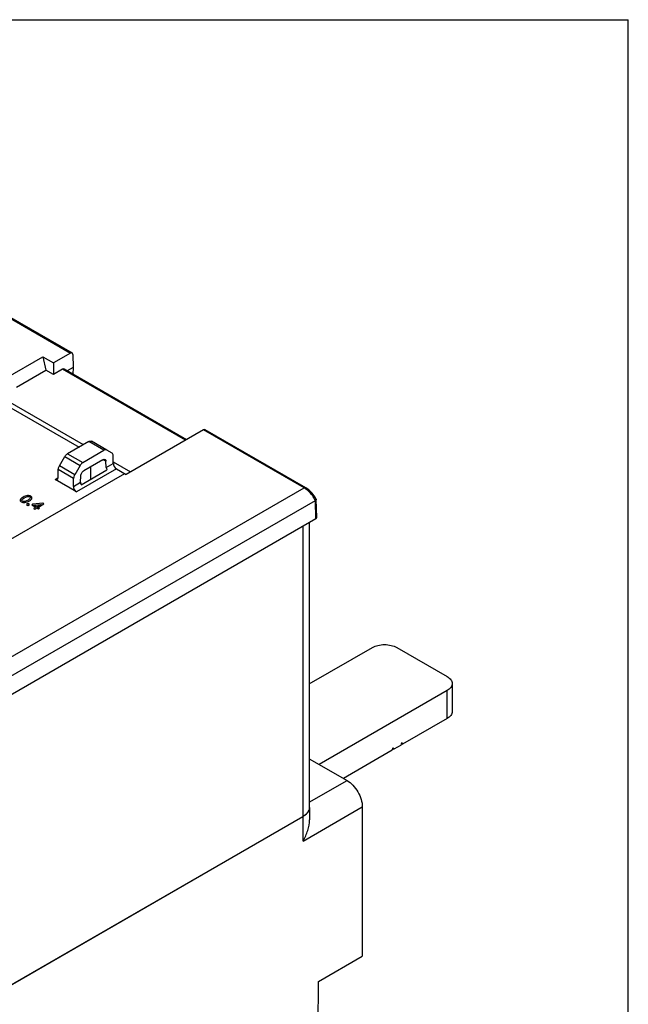
# Model space of a CAD drawing. Units: inches. Extents: x 0 to 22, y 0 to 17.
# Drawn here: x 19.8 to 22, y 13.4 to 17 of the extents above; entities that cross this region are included whole.
import ezdxf

# ---------------------------------------------------------------- set-up
doc = ezdxf.new("R2010")
doc.units = ezdxf.units.IN
doc.header["$LTSCALE"] = 1.21
doc.header["$MEASUREMENT"] = 0
doc.layers.get('0').update_dxf_attribs({"linetype": 'CONTINUOUS'})
doc.layers.add('DATUM_CURVE', color=7, linetype='CONTINUOUS')
doc.layers.add('MID_HOUSE', color=7, linetype='CONTINUOUS')

msp = doc.modelspace()

# ---------------------------------------------------------------- linework, layer by layer
at = {"color": 7, "linetype": 'Continuous'}
for p, q in [((0, 17), (22, 17)), ((22, 0), (22, 17)), ((18.9078, 16.3929), (19.9653, 15.7824)), ((18.9137, 16.3935), (19.9712, 15.783)), ((19.7297, 15.6909), (19.8645, 15.7688)), ((19.8645, 15.7688), (19.875, 15.7202)), ((19.8645, 15.7688), (19.9031, 15.7465)), ((19.9653, 15.7824), (19.9031, 15.7465)), ((19.9737, 15.7778), (19.9748, 15.7298)), ((19.7684, 15.6587), (19.875, 15.7202)), ((19.9028, 15.7042), (19.875, 15.7202)), ((19.9031, 15.7465), (19.9028, 15.7042)), ((19.9362, 15.7235), (19.9028, 15.7042)), ((20.385, 15.4645), (19.9362, 15.7235)), ((20.3885, 15.4664), (19.9422, 15.7241)), ((19.9748, 15.7298), (19.9535, 15.7176)), ((19.9748, 15.7298), (19.9733, 15.7062)), ((19.6836, 15.6198), (19.9964, 15.4392)), ((19.7357, 15.6077), (20.012, 15.4482)), ((20.4505, 15.5023), (20.1689, 15.3397)), ((20.8176, 15.2904), (20.4505, 15.5023)), ((20.8235, 15.291), (20.4564, 15.5029)), ((20.0973, 15.4285), (20.0417, 15.4607)), ((20.0319, 15.4597), (19.9547, 15.4151)), ((20.0104, 15.383), (20.0875, 15.4275)), ((20.0875, 15.4275), (20.0319, 15.4597)), ((20.1173, 15.4172), (20.0973, 15.4285)), ((19.925, 15.3707), (19.945, 15.4049)), ((19.945, 15.4049), (20.0006, 15.3727)), ((19.9547, 15.4151), (20.0104, 15.383)), ((20.0836, 15.3931), (20.0143, 15.3531)), ((20.0947, 15.3874), (20.0843, 15.3934)), ((20.1216, 15.3797), (20.1214, 15.4083)), ((19.9204, 15.3278), (19.9208, 15.3571)), ((19.9765, 15.325), (19.9208, 15.3571)), ((19.9807, 15.3386), (19.925, 15.3707)), ((20.0006, 15.3727), (19.9807, 15.3386)), ((20.1329, 15.3605), (19.987, 15.2763)), ((20.0037, 15.3021), (20.0981, 15.3566)), ((20.0385, 15.3671), (20.0385, 15.3222)), ((20.0958, 15.3648), (20.0947, 15.3874)), ((20.0958, 15.3648), (20.1216, 15.3797)), ((20.1216, 15.3849), (20.1844, 15.3486)), ((20.1329, 15.3605), (20.1689, 15.3397)), ((19.9091, 15.3213), (19.9204, 15.3278)), ((19.987, 15.2763), (19.9091, 15.3213)), ((19.9761, 15.2957), (19.9765, 15.325)), ((20.0021, 15.3107), (20.0032, 15.3345)), ((19.6965, 14.6431), (20.8176, 15.2904)), ((19.9761, 15.2957), (20.0021, 15.3107)), ((20.8618, 15.249), (20.862, 15.2484)), ((20.864, 15.1819), (20.862, 15.2484)), ((19.6521, 14.5478), (20.8585, 15.2444)), ((19.8102, 15.2328), (19.8047, 15.2296)), ((19.8047, 15.2296), (19.8099, 15.2266)), ((19.8099, 15.2266), (19.8154, 15.2298)), ((19.8154, 15.2298), (19.8102, 15.2328)), ((19.8283, 15.2305), (19.824, 15.2281)), ((19.824, 15.2281), (19.8389, 15.2194)), ((19.8643, 15.2341), (19.8283, 15.2305)), ((19.8389, 15.2194), (19.8306, 15.2147)), ((19.8306, 15.2147), (19.8348, 15.2123)), ((19.8321, 15.2277), (19.8578, 15.2303)), ((19.8427, 15.2216), (19.8321, 15.2277)), ((19.8348, 15.2123), (19.8431, 15.2171)), ((19.8578, 15.2303), (19.8427, 15.2216)), ((19.8431, 15.2171), (19.8481, 15.2142)), ((19.8468, 15.2192), (19.8684, 15.2317)), ((19.8519, 15.2163), (19.8468, 15.2192)), ((19.8481, 15.2142), (19.8519, 15.2163)), ((19.8684, 15.2317), (19.8643, 15.2341)), ((20.8605, 15.177), (20.8585, 15.2444)), ((20.8605, 15.177), (19.651, 14.4786)), ((20.8132, 15.1496), (20.8132, 14.0904)), ((20.8363, 15.163), (20.8363, 14.1226)), ((20.8363, 14.5747), (21.0665, 14.7076)), ((21.1555, 14.7076), (21.3393, 14.6015)), ((21.3577, 14.5758), (21.3577, 14.4737)), ((21.3393, 14.5501), (20.8725, 14.2806)), ((21.3393, 14.448), (21.3393, 14.5501)), ((21.171, 14.3509), (21.1739, 14.3606)), ((21.1739, 14.3606), (21.1768, 14.3542)), ((21.1393, 14.3325), (21.1422, 14.3422)), ((21.1422, 14.3422), (21.1451, 14.3359)), ((19.5744, 13.3752), (20.8132, 14.0904))]:
    msp.add_line(p, q, dxfattribs=at)
at = {"color": 3, "linetype": 'Continuous'}
for p, q in [((21.3393, 14.448), (21.1768, 14.3542)), ((21.171, 14.3509), (21.1451, 14.3359)), ((21.1727, 14.3565), (21.1768, 14.3542)), ((21.1393, 14.3325), (20.9609, 14.2295)), ((21.141, 14.3382), (21.1451, 14.3359))]:
    msp.add_line(p, q, dxfattribs=at)
at = {"color": 7, "linetype": 'Continuous'}
msp.add_lwpolyline([(20.8618, 15.249), (20.8569, 15.2575), (20.8468, 15.2711), (20.8352, 15.2827), (20.8235, 15.291)], dxfattribs=at)
for centre, radius, start, end in [((20.7802, 15.2258), 0.0746, 56.5042, 59.9666), ((20.7755, 15.2187), 0.0831, 52.9604, 56.5058), ((20.743, 15.1858), 0.1296, 27.9832, 31.3606), ((20.7438, 15.1862), 0.1287, 27.6834, 27.9815), ((20.7443, 15.1865), 0.1281, 26.8876, 27.6839)]:
    msp.add_arc(centre, radius, start, end, dxfattribs=at)
for centre, major_axis, ratio, start_param, end_param in [((19.9653, 15.7728), (0.0058, 0.0103), 0.582368, 5.510787, 7.06413), ((19.9363, 15.7139), (0.0058, 0.0103), 0.582368, -0.00444, 0.780945), ((20.4505, 15.4927), (0.006, 0.0102), 0.572292, 0.004288, 0.789673), ((20.1069, 15.3584), (-0.0085, 0.0133), 0.546386, 0.76183, 1.360002), ((20.1328, 15.3733), (-0.008, 0.0136), 0.572297, 0.781119, 2.351915), ((19.9093, 15.3342), (-0.0077, 0.0138), 0.587343, -3.917945, -2.347149), ((19.9872, 15.2892), (-0.0077, 0.0138), 0.587343, 0.794444, 2.36524), ((20.0132, 15.3043), (-0.0072, 0.014), 0.606734, 0.814477, 1.41265), ((20.8522, 15.1818), (0.0118, 0), 0.577166, -0.785242, 0.017448)]:
    msp.add_ellipse(centre, major_axis=major_axis, ratio=ratio, start_param=start_param, end_param=end_param, dxfattribs=at)
for points, knots in [([(20.0319, 15.4597), (20.0335, 15.4606), (20.0367, 15.4619), (20.0403, 15.4614), (20.0417, 15.4607)], [0, 0, 0, 0, 0.55062, 1, 1, 1, 1]), ([(20.0973, 15.4285), (20.096, 15.4293), (20.0924, 15.4298), (20.0892, 15.4285), (20.0875, 15.4275)], [0, 0, 0, 0, 0.44938, 1, 1, 1, 1]), ([(19.945, 15.4049), (19.9456, 15.406), (19.9482, 15.4099), (19.9517, 15.4134), (19.9547, 15.4151)], [0, 0, 0, 0, 0.267198, 1, 1, 1, 1]), ([(20.0836, 15.3931), (20.0849, 15.3939), (20.0875, 15.395), (20.0904, 15.3945), (20.0915, 15.3939)], [0, 0, 0, 0, 0.550785, 1, 1, 1, 1]), ([(20.0915, 15.3939), (20.0925, 15.3933), (20.0942, 15.3913), (20.0947, 15.3887), (20.0947, 15.3874)], [0, 0, 0, 0, 0.453752, 1, 1, 1, 1]), ([(20.1214, 15.4083), (20.1214, 15.4102), (20.1209, 15.4136), (20.1186, 15.4165), (20.1173, 15.4172)], [0, 0, 0, 0, 0.550151, 1, 1, 1, 1]), ([(19.9208, 15.3571), (19.9209, 15.3582), (19.9213, 15.363), (19.9231, 15.3675), (19.925, 15.3707)], [0, 0, 0, 0, 0.229936, 1, 1, 1, 1]), ([(20.0104, 15.383), (20.0094, 15.3824), (20.0055, 15.3797), (20.0025, 15.3759), (20.0006, 15.3727)], [0, 0, 0, 0, 0.229169, 1, 1, 1, 1]), ([(20.0032, 15.3345), (20.0033, 15.3382), (20.0054, 15.3438), (20.0099, 15.3498), (20.0128, 15.3522), (20.0143, 15.3531)], [0, 0, 0, 0, 0.501402, 0.763429, 1, 1, 1, 1]), ([(19.9807, 15.3386), (19.98, 15.3375), (19.9779, 15.3332), (19.9766, 15.3285), (19.9765, 15.325)], [0, 0, 0, 0, 0.26632, 1, 1, 1, 1]), ([(20.8176, 15.2904), (20.8185, 15.2909), (20.8205, 15.2918), (20.8227, 15.2914), (20.8235, 15.291)], [0, 0, 0, 0, 0.550753, 1, 1, 1, 1]), ([(20.8537, 15.2532), (20.8499, 15.2595), (20.8415, 15.271), (20.8311, 15.2809), (20.8256, 15.285)], [0, 0, 0, 0, 0.516439, 1, 1, 1, 1]), ([(20.8611, 15.2464), (20.8609, 15.2462), (20.8601, 15.2454), (20.8592, 15.2448), (20.8585, 15.2444)], [0, 0, 0, 0, 0.218346, 1, 1, 1, 1]), ([(20.862, 15.2484), (20.862, 15.2482), (20.8619, 15.2475), (20.8615, 15.2468), (20.8611, 15.2464)], [0, 0, 0, 0, 0.207599, 1, 1, 1, 1]), ([(21.0665, 14.7076), (21.0728, 14.7112), (21.0875, 14.7165), (21.111, 14.7191), (21.1345, 14.7165), (21.1492, 14.7112), (21.1555, 14.7076)], [0, 0, 0, 0, 0.237218, 0.499999, 0.762781, 1, 1, 1, 1]), ([(21.3393, 14.6015), (21.342, 14.5999), (21.3471, 14.5964), (21.3531, 14.5902), (21.3568, 14.5832), (21.3577, 14.5782), (21.3577, 14.5758)], [0, 0, 0, 0, 0.289155, 0.54904, 0.782328, 1, 1, 1, 1]), ([(21.3577, 14.5758), (21.3577, 14.5734), (21.3568, 14.5684), (21.3531, 14.5614), (21.3471, 14.5551), (21.342, 14.5517), (21.3393, 14.5501)], [0, 0, 0, 0, 0.217672, 0.45096, 0.710845, 1, 1, 1, 1]), ([(20.8363, 14.1226), (20.8363, 14.1196), (20.8352, 14.1133), (20.8304, 14.1046), (20.8229, 14.0967), (20.8167, 14.0924), (20.8132, 14.0904)], [0, 0, 0, 0, 0.217785, 0.450914, 0.710298, 1, 1, 1, 1])]:
    msp.add_open_spline(points, degree=3, knots=knots, dxfattribs=at)
for points in [[(19.7821, 15.2471), (19.7811, 15.2441), (19.7824, 15.2416), (19.786, 15.2396)], [(19.7921, 15.2563), (19.7865, 15.2531), (19.7831, 15.25), (19.7821, 15.2471)], [(19.7903, 15.242), (19.7857, 15.2447), (19.7878, 15.2485), (19.7967, 15.2537)], [(19.8109, 15.246), (19.8017, 15.2407), (19.7948, 15.2394), (19.7903, 15.242)], [(19.8083, 15.2621), (19.8033, 15.2616), (19.7979, 15.2597), (19.7921, 15.2563)], [(19.7967, 15.2537), (19.8056, 15.2588), (19.8123, 15.26), (19.8169, 15.2574)], [(19.8211, 15.2598), (19.8176, 15.2619), (19.8134, 15.2626), (19.8083, 15.2621)], [(19.8186, 15.2525), (19.8176, 15.2506), (19.815, 15.2484), (19.8109, 15.246)], [(19.8156, 15.2434), (19.8208, 15.2465), (19.824, 15.2495), (19.8249, 15.2524)], [(19.8169, 15.2574), (19.8191, 15.2561), (19.8197, 15.2545), (19.8186, 15.2525)], [(19.8249, 15.2524), (19.8259, 15.2553), (19.8247, 15.2578), (19.8211, 15.2598)], [(19.786, 15.2396), (19.7895, 15.2376), (19.7937, 15.2368), (19.7987, 15.2373)], [(19.7987, 15.2373), (19.8038, 15.2378), (19.8094, 15.2399), (19.8156, 15.2434)]]:
    msp.add_open_spline(points, degree=3, dxfattribs=at)
at = {"color": 3, "linetype": 'Continuous'}
msp.add_open_spline([(21.3577, 14.4737), (21.3577, 14.4713), (21.3568, 14.4663), (21.3531, 14.4593), (21.3471, 14.4531), (21.342, 14.4496), (21.3393, 14.448)], degree=3, knots=[0, 0, 0, 0, 0.217672, 0.45096, 0.710845, 1, 1, 1, 1], dxfattribs=at)
at = {"layer": 'DATUM_CURVE', "color": 7, "linetype": 'Continuous'}
for p, q in [((19.9669, 15.7829), (19.296, 16.1702)), ((19.5308, 14.9782), (20.1632, 15.3433))]:
    msp.add_line(p, q, dxfattribs=at)
at = {"layer": 'MID_HOUSE', "color": 7, "linetype": 'Continuous'}
for p, q in [((20.8363, 14.3015), (20.9741, 14.2219)), ((20.8363, 14.1423), (20.9741, 14.2219)), ((20.8141, 14.0009), (21.0298, 14.1255)), ((20.8371, 14.1231), (20.8371, 14.0785)), ((21.0298, 14.1255), (21.0298, 13.5806)), ((20.8141, 14.0909), (19.566, 13.3703)), ((20.8141, 14.0009), (20.8141, 14.0909)), ((20.8697, 13.4882), (21.0298, 13.5806)), ((20.8675, 13.1976), (20.8697, 13.4882))]:
    msp.add_line(p, q, dxfattribs=at)
for centre, radius, start, end in [((20.8107, 14.1231), 0.0264, 0.0237, 8.0573), ((20.811, 14.1231), 0.0261, 358.5937, 359.9997)]:
    msp.add_arc(centre, radius, start, end, dxfattribs=at)
for points, knots in [([(20.9741, 14.2219), (20.982, 14.2173), (20.997, 14.2048), (21.0145, 14.1809), (21.0264, 14.1539), (21.0298, 14.1346), (21.0298, 14.1255)], [0, 0, 0, 0, 0.237237, 0.499999, 0.762762, 1, 1, 1, 1]), ([(20.8141, 14.0909), (20.8175, 14.0929), (20.8236, 14.0971), (20.831, 14.1048), (20.8358, 14.1133), (20.837, 14.1195), (20.8371, 14.1224)], [0, 0, 0, 0, 0.289219, 0.548729, 0.782238, 1, 1, 1, 1]), ([(20.8141, 14.0009), (20.821, 14.0129), (20.8321, 14.0379), (20.8371, 14.0651), (20.8371, 14.0785)], [0, 0, 0, 0, 0.507304, 1, 1, 1, 1])]:
    msp.add_open_spline(points, degree=3, knots=knots, dxfattribs=at)

doc.saveas('drawing.dxf')
